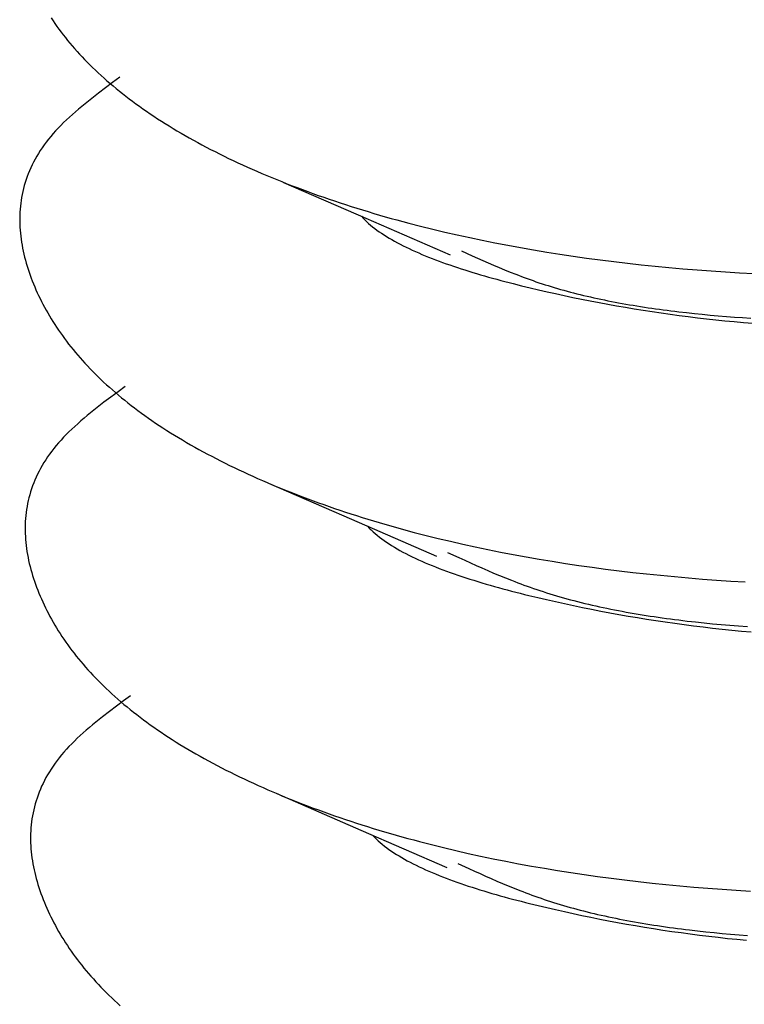
# Model space of a CAD drawing. Units: millimetres. Extents: x 0 to 841, y 0 to 594.
# Drawn here: x 353 to 354, y 467 to 467 of the extents above; entities that cross this region are included whole.
import ezdxf

# ---------------------------------------------------------------- set-up
doc = ezdxf.new("R2010")
doc.units = ezdxf.units.MM
doc.layers.add('SLD-0', color=179, linetype='Continuous')

msp = doc.modelspace()

# ---------------------------------------------------------------- linework, layer by layer
at = {"layer": 'SLD-0'}
for p, q in [((353.46572, 467.4224), (353.46712, 467.42032)), ((353.46712, 467.42032), (353.46855, 467.41825)), ((353.46855, 467.41825), (353.47002, 467.41618)), ((353.47002, 467.41618), (353.47153, 467.41411)), ((353.47153, 467.41411), (353.47307, 467.41206)), ((353.47307, 467.41206), (353.47465, 467.41001)), ((353.47465, 467.41001), (353.47626, 467.40796)), ((353.47626, 467.40796), (353.4779, 467.40593)), ((353.4779, 467.40593), (353.47958, 467.4039)), ((353.47958, 467.4039), (353.4813, 467.40187)), ((353.4813, 467.40187), (353.48305, 467.39985)), ((353.48305, 467.39985), (353.48483, 467.39784)), ((353.48483, 467.39784), (353.48666, 467.39584)), ((353.48666, 467.39584), (353.48851, 467.39384)), ((353.48851, 467.39384), (353.49041, 467.39185)), ((353.49041, 467.39185), (353.49234, 467.38987)), ((353.49234, 467.38987), (353.4943, 467.3879)), ((353.4943, 467.3879), (353.49631, 467.38593)), ((353.49631, 467.38593), (353.49835, 467.38397)), ((353.49835, 467.38397), (353.50042, 467.38202)), ((353.50042, 467.38202), (353.50253, 467.38007)), ((353.50253, 467.38007), (353.50468, 467.37813)), ((353.50468, 467.37813), (353.50686, 467.37621)), ((353.51622, 467.37875), (353.51099, 467.37487)), ((353.5058, 467.37098), (353.50067, 467.36709)), ((353.51099, 467.37487), (353.5058, 467.37098)), ((353.50686, 467.37621), (353.50909, 467.37428)), ((353.50909, 467.37428), (353.51134, 467.37237)), ((353.51134, 467.37237), (353.51364, 467.37046)), ((353.51364, 467.37046), (353.51597, 467.36856)), ((353.49563, 467.36318), (353.49316, 467.36122)), ((353.50067, 467.36709), (353.49563, 467.36318)), ((353.51597, 467.36856), (353.51834, 467.36667)), ((353.51834, 467.36667), (353.52075, 467.36479)), ((353.52075, 467.36479), (353.52319, 467.36292)), ((353.52319, 467.36292), (353.52568, 467.36105)), ((353.48595, 467.35532), (353.48363, 467.35334)), ((353.48831, 467.35729), (353.48595, 467.35532)), ((353.49071, 467.35926), (353.48831, 467.35729)), ((353.49316, 467.36122), (353.49071, 467.35926)), ((353.52568, 467.36105), (353.5282, 467.35919)), ((353.5282, 467.35919), (353.53075, 467.35735)), ((353.53075, 467.35735), (353.53335, 467.35551)), ((353.53335, 467.35551), (353.53598, 467.35367)), ((353.47915, 467.34935), (353.47699, 467.34735)), ((353.48136, 467.35135), (353.47915, 467.34935)), ((353.48363, 467.35334), (353.48136, 467.35135)), ((353.53598, 467.35367), (353.53866, 467.35185)), ((353.53866, 467.35185), (353.54137, 467.35004)), ((353.54137, 467.35004), (353.54411, 467.34823)), ((353.54411, 467.34823), (353.5469, 467.34644)), ((353.4709, 467.3413), (353.46901, 467.33926)), ((353.47286, 467.34332), (353.4709, 467.3413)), ((353.4749, 467.34534), (353.47286, 467.34332)), ((353.47699, 467.34735), (353.4749, 467.34534)), ((353.5469, 467.34644), (353.54972, 467.34465)), ((353.54972, 467.34465), (353.55259, 467.34287)), ((353.55259, 467.34287), (353.55549, 467.3411)), ((353.55549, 467.3411), (353.55842, 467.33934)), ((353.46544, 467.33516), (353.46377, 467.33309)), ((353.46719, 467.33721), (353.46544, 467.33516)), ((353.46901, 467.33926), (353.46719, 467.33721)), ((353.55842, 467.33934), (353.5614, 467.33759)), ((353.5614, 467.33759), (353.56441, 467.33585)), ((353.56441, 467.33585), (353.56745, 467.33412)), ((353.56745, 467.33412), (353.57054, 467.3324)), ((353.45916, 467.32684), (353.45776, 467.32474)), ((353.46062, 467.32893), (353.45916, 467.32684)), ((353.46216, 467.33102), (353.46062, 467.32893)), ((353.46377, 467.33309), (353.46216, 467.33102)), ((353.57054, 467.3324), (353.57366, 467.3307)), ((353.57366, 467.3307), (353.57681, 467.329)), ((353.57681, 467.329), (353.58, 467.32731)), ((353.58, 467.32731), (353.58322, 467.32563)), ((353.45516, 467.32052), (353.45396, 467.3184)), ((353.45643, 467.32264), (353.45516, 467.32052)), ((353.45776, 467.32474), (353.45643, 467.32264)), ((353.58322, 467.32563), (353.58648, 467.32396)), ((353.58648, 467.32396), (353.58978, 467.32231)), ((353.58978, 467.32231), (353.59311, 467.32067)), ((353.59311, 467.32067), (353.59647, 467.31903)), ((353.59647, 467.31903), (353.59986, 467.31741)), ((353.45075, 467.31199), (353.44981, 467.30985)), ((353.45176, 467.31414), (353.45075, 467.31199)), ((353.45283, 467.31627), (353.45176, 467.31414)), ((353.45396, 467.3184), (353.45283, 467.31627)), ((353.59986, 467.31741), (353.60329, 467.3158)), ((353.60329, 467.3158), (353.60675, 467.3142)), ((353.60675, 467.3142), (353.61025, 467.31262)), ((353.61025, 467.31262), (353.61378, 467.31104)), ((353.4481, 467.30554), (353.44734, 467.30337)), ((353.44892, 467.30769), (353.4481, 467.30554)), ((353.44981, 467.30985), (353.44892, 467.30769)), ((353.61378, 467.31104), (353.61734, 467.30948)), ((353.61734, 467.30948), (353.62093, 467.30793)), ((353.62093, 467.30793), (353.62455, 467.30639)), ((353.62455, 467.30639), (353.62821, 467.30487)), ((353.62821, 467.30487), (353.6319, 467.30336)), ((353.446, 467.29903), (353.44541, 467.29685)), ((353.44664, 467.3012), (353.446, 467.29903)), ((353.44734, 467.30337), (353.44664, 467.3012)), ((353.6319, 467.30336), (353.63561, 467.30186)), ((353.63561, 467.30186), (353.63936, 467.30037)), ((353.63674, 467.30133), (353.69752, 467.27488)), ((353.63936, 467.30037), (353.64314, 467.2989)), ((353.64314, 467.2989), (353.64695, 467.29744)), ((353.64695, 467.29744), (353.65079, 467.296)), ((353.444, 467.2903), (353.44364, 467.2881)), ((353.44442, 467.29249), (353.444, 467.2903)), ((353.44489, 467.29467), (353.44442, 467.29249)), ((353.44541, 467.29685), (353.44489, 467.29467)), ((353.65079, 467.296), (353.65466, 467.29457)), ((353.65466, 467.29457), (353.65856, 467.29315)), ((353.65856, 467.29315), (353.66248, 467.29175)), ((353.66248, 467.29175), (353.66644, 467.29036)), ((353.66644, 467.29036), (353.67043, 467.28898)), ((353.44308, 467.28371), (353.44289, 467.28151)), ((353.44334, 467.28591), (353.44308, 467.28371)), ((353.44364, 467.2881), (353.44334, 467.28591)), ((353.67043, 467.28898), (353.67444, 467.28762)), ((353.67444, 467.28762), (353.67848, 467.28628)), ((353.67848, 467.28628), (353.68255, 467.28494)), ((353.68255, 467.28494), (353.68665, 467.28363)), ((353.68665, 467.28363), (353.69077, 467.28233)), ((353.44264, 467.27711), (353.44259, 467.2749)), ((353.44274, 467.27931), (353.44264, 467.27711)), ((353.44289, 467.28151), (353.44274, 467.27931)), ((353.69077, 467.28233), (353.69492, 467.28104)), ((353.69419, 467.27633), (353.69542, 467.27502)), ((353.69492, 467.28104), (353.6991, 467.27977)), ((353.6991, 467.27977), (353.7033, 467.27851)), ((353.7033, 467.27851), (353.70753, 467.27727)), ((353.70753, 467.27727), (353.71179, 467.27605)), ((353.71179, 467.27605), (353.71607, 467.27484)), ((353.44259, 467.2749), (353.4426, 467.27269)), ((353.4426, 467.27269), (353.44265, 467.27049)), ((353.44265, 467.27049), (353.44275, 467.26828)), ((353.44275, 467.26828), (353.4429, 467.26607)), ((353.69542, 467.27502), (353.69671, 467.27372)), ((353.69671, 467.27372), (353.69806, 467.27244)), ((353.69752, 467.27488), (353.75948, 467.24792)), ((353.69806, 467.27244), (353.69947, 467.27116)), ((353.69947, 467.27116), (353.70093, 467.2699)), ((353.70093, 467.2699), (353.70246, 467.26866)), ((353.70246, 467.26866), (353.70405, 467.26742)), ((353.71607, 467.27484), (353.72038, 467.27365)), ((353.72038, 467.27365), (353.72471, 467.27247)), ((353.72471, 467.27247), (353.72907, 467.27132)), ((353.72907, 467.27132), (353.73786, 467.26905)), ((353.73786, 467.26905), (353.74674, 467.26684)), ((353.4429, 467.26607), (353.44309, 467.26386)), ((353.44309, 467.26386), (353.44333, 467.26165)), ((353.44333, 467.26165), (353.44362, 467.25944)), ((353.70405, 467.26742), (353.70569, 467.2662)), ((353.70569, 467.2662), (353.70739, 467.26499)), ((353.70739, 467.26499), (353.70914, 467.2638)), ((353.70914, 467.2638), (353.71094, 467.26261)), ((353.71094, 467.26261), (353.7128, 467.26144)), ((353.7128, 467.26144), (353.71471, 467.26028)), ((353.74674, 467.26684), (353.75572, 467.26471)), ((353.75572, 467.26471), (353.76479, 467.26264)), ((353.76479, 467.26264), (353.77395, 467.26063)), ((353.44362, 467.25944), (353.44394, 467.25723)), ((353.44394, 467.25723), (353.44432, 467.25503)), ((353.44432, 467.25503), (353.44473, 467.25282)), ((353.71471, 467.26028), (353.71667, 467.25914)), ((353.71667, 467.25914), (353.71868, 467.258)), ((353.71868, 467.258), (353.72074, 467.25688)), ((353.72074, 467.25688), (353.72284, 467.25577)), ((353.72284, 467.25577), (353.72499, 467.25467)), ((353.72499, 467.25467), (353.72719, 467.25358)), ((353.77395, 467.26063), (353.7832, 467.25869)), ((353.7832, 467.25869), (353.79254, 467.25682)), ((353.79254, 467.25682), (353.80196, 467.25502)), ((353.80196, 467.25502), (353.81145, 467.25328)), ((353.44473, 467.25282), (353.44519, 467.25062)), ((353.44519, 467.25062), (353.44568, 467.24841)), ((353.44568, 467.24841), (353.44622, 467.24621)), ((353.72719, 467.25358), (353.72943, 467.25251)), ((353.72943, 467.25251), (353.73171, 467.25144)), ((353.73171, 467.25144), (353.73404, 467.25039)), ((353.73404, 467.25039), (353.73641, 467.24935)), ((353.73641, 467.24935), (353.73882, 467.24832)), ((353.73882, 467.24832), (353.74126, 467.2473)), ((353.74126, 467.2473), (353.74375, 467.24629)), ((353.76793, 467.25084), (353.77574, 467.24732)), ((353.77574, 467.24732), (353.77966, 467.24557)), ((353.81145, 467.25328), (353.82103, 467.25161)), ((353.82103, 467.25161), (353.83069, 467.25001)), ((353.83069, 467.25001), (353.84042, 467.24848)), ((353.84042, 467.24848), (353.85022, 467.24701)), ((353.85022, 467.24701), (353.8601, 467.24562)), ((353.44622, 467.24621), (353.4468, 467.24402)), ((353.4468, 467.24402), (353.44742, 467.24182)), ((353.44742, 467.24182), (353.44807, 467.23963)), ((353.44807, 467.23963), (353.44876, 467.23744)), ((353.74375, 467.24629), (353.74627, 467.2453)), ((353.74627, 467.2453), (353.74883, 467.24431)), ((353.74883, 467.24431), (353.75142, 467.24334)), ((353.75142, 467.24334), (353.75405, 467.24237)), ((353.75405, 467.24237), (353.75671, 467.24142)), ((353.75671, 467.24142), (353.7594, 467.24048)), ((353.7594, 467.24048), (353.76212, 467.23955)), ((353.76212, 467.23955), (353.76488, 467.23862)), ((353.77966, 467.24557), (353.7836, 467.24383)), ((353.7836, 467.24383), (353.78756, 467.24209)), ((353.78756, 467.24209), (353.79154, 467.24037)), ((353.79154, 467.24037), (353.79555, 467.23867)), ((353.8601, 467.24562), (353.87004, 467.24429)), ((353.87004, 467.24429), (353.88005, 467.24303)), ((353.88005, 467.24303), (353.89012, 467.24184)), ((353.89012, 467.24184), (353.90026, 467.24072)), ((353.90026, 467.24072), (353.91045, 467.23966)), ((353.91045, 467.23966), (353.9207, 467.23868)), ((353.44876, 467.23744), (353.44949, 467.23526)), ((353.44949, 467.23526), (353.45025, 467.23307)), ((353.45025, 467.23307), (353.45105, 467.2309)), ((353.76488, 467.23862), (353.76766, 467.23771)), ((353.76766, 467.23771), (353.77047, 467.23681)), ((353.77047, 467.23681), (353.77331, 467.23592)), ((353.77331, 467.23592), (353.77617, 467.23504)), ((353.77617, 467.23504), (353.77906, 467.23417)), ((353.77906, 467.23417), (353.78197, 467.2333)), ((353.78197, 467.2333), (353.7849, 467.23245)), ((353.7849, 467.23245), (353.78786, 467.23161)), ((353.79555, 467.23867), (353.7996, 467.23698)), ((353.7996, 467.23698), (353.8037, 467.23532)), ((353.8037, 467.23532), (353.80784, 467.23369)), ((353.80784, 467.23369), (353.80993, 467.23288)), ((353.80993, 467.23288), (353.81203, 467.23208)), ((353.81203, 467.23208), (353.81415, 467.23129)), ((353.9207, 467.23868), (353.93101, 467.23776)), ((353.93101, 467.23776), (353.94137, 467.23692)), ((353.94137, 467.23692), (353.95179, 467.23615)), ((353.95179, 467.23615), (353.96225, 467.23544)), ((353.96225, 467.23544), (353.97276, 467.23481)), ((353.97276, 467.23481), (353.98332, 467.23424)), ((353.45105, 467.2309), (353.45188, 467.22872)), ((353.45188, 467.22872), (353.45275, 467.22655)), ((353.45275, 467.22655), (353.45365, 467.22439)), ((353.78786, 467.23161), (353.79083, 467.23078)), ((353.79083, 467.23078), (353.79383, 467.22995)), ((353.79383, 467.22995), (353.79684, 467.22914)), ((353.79684, 467.22914), (353.79988, 467.22833)), ((353.79988, 467.22833), (353.80292, 467.22754)), ((353.80292, 467.22754), (353.80599, 467.22675)), ((353.80599, 467.22675), (353.81216, 467.22521)), ((353.81216, 467.22521), (353.81838, 467.22369)), ((353.81415, 467.23129), (353.81629, 467.2305)), ((353.81629, 467.2305), (353.81844, 467.22973)), ((353.81844, 467.22973), (353.8206, 467.22896)), ((353.8206, 467.22896), (353.82278, 467.2282)), ((353.82278, 467.2282), (353.82499, 467.22745)), ((353.82499, 467.22745), (353.82721, 467.22671)), ((353.82721, 467.22671), (353.82944, 467.22598)), ((353.82944, 467.22598), (353.8317, 467.22526)), ((353.8317, 467.22526), (353.83398, 467.22455)), ((353.45365, 467.22439), (353.45458, 467.22223)), ((353.45458, 467.22223), (353.45554, 467.22008)), ((353.45554, 467.22008), (353.45654, 467.21793)), ((353.45654, 467.21793), (353.45757, 467.21579)), ((353.81838, 467.22369), (353.82464, 467.22222)), ((353.82464, 467.22222), (353.83094, 467.22078)), ((353.83094, 467.22078), (353.83726, 467.21937)), ((353.83398, 467.22455), (353.83628, 467.22386)), ((353.83628, 467.22386), (353.8386, 467.22317)), ((353.83726, 467.21937), (353.84361, 467.21799)), ((353.8386, 467.22317), (353.84094, 467.2225)), ((353.84094, 467.2225), (353.8433, 467.22183)), ((353.8433, 467.22183), (353.84569, 467.22118)), ((353.84361, 467.21799), (353.84997, 467.21664)), ((353.84569, 467.22118), (353.84809, 467.22054)), ((353.84809, 467.22054), (353.85051, 467.21991)), ((353.85051, 467.21991), (353.85295, 467.21929)), ((353.85295, 467.21929), (353.85541, 467.21868)), ((353.85541, 467.21868), (353.85789, 467.21808)), ((353.85789, 467.21808), (353.86038, 467.21749)), ((353.86038, 467.21749), (353.86289, 467.21691)), ((353.45757, 467.21579), (353.45863, 467.21365)), ((353.45863, 467.21365), (353.45973, 467.21152)), ((353.45973, 467.21152), (353.46086, 467.20939)), ((353.84997, 467.21664), (353.85636, 467.21534)), ((353.85636, 467.21534), (353.86277, 467.21406)), ((353.86277, 467.21406), (353.8692, 467.21282)), ((353.86289, 467.21691), (353.86543, 467.21635)), ((353.86543, 467.21635), (353.86797, 467.21579)), ((353.86797, 467.21579), (353.87054, 467.21524)), ((353.8692, 467.21282), (353.87566, 467.21161)), ((353.87054, 467.21524), (353.87312, 467.21471)), ((353.87312, 467.21471), (353.87572, 467.21418)), ((353.87566, 467.21161), (353.88214, 467.21044)), ((353.87572, 467.21418), (353.87834, 467.21366)), ((353.87834, 467.21366), (353.88097, 467.21316)), ((353.88097, 467.21316), (353.88362, 467.21266)), ((353.88214, 467.21044), (353.88864, 467.20931)), ((353.88362, 467.21266), (353.88628, 467.21218)), ((353.88628, 467.21218), (353.88896, 467.2117)), ((353.88896, 467.2117), (353.89165, 467.21124)), ((353.89165, 467.21124), (353.89436, 467.21078)), ((353.89436, 467.21078), (353.89708, 467.21033)), ((353.89708, 467.21033), (353.89982, 467.2099)), ((353.46086, 467.20939), (353.46202, 467.20727)), ((353.46202, 467.20727), (353.46322, 467.20515)), ((353.46322, 467.20515), (353.46445, 467.20304)), ((353.46445, 467.20304), (353.46572, 467.20093)), ((353.88864, 467.20931), (353.89517, 467.20822)), ((353.89517, 467.20822), (353.90172, 467.20716)), ((353.89982, 467.2099), (353.90257, 467.20947)), ((353.90172, 467.20716), (353.9083, 467.20614)), ((353.90257, 467.20947), (353.90533, 467.20905)), ((353.90533, 467.20905), (353.9081, 467.20864)), ((353.9081, 467.20864), (353.91089, 467.20824)), ((353.9083, 467.20614), (353.91491, 467.20515)), ((353.91089, 467.20824), (353.91369, 467.20786)), ((353.91369, 467.20786), (353.91651, 467.20748)), ((353.91491, 467.20515), (353.92154, 467.20421)), ((353.91651, 467.20748), (353.91933, 467.2071)), ((353.91933, 467.2071), (353.92217, 467.20674)), ((353.92154, 467.20421), (353.9282, 467.20331)), ((353.92217, 467.20674), (353.92502, 467.20639)), ((353.92502, 467.20639), (353.92788, 467.20605)), ((353.92788, 467.20605), (353.93363, 467.20539)), ((353.9282, 467.20331), (353.93488, 467.20244)), ((353.93363, 467.20539), (353.93942, 467.20476)), ((353.93942, 467.20476), (353.94525, 467.20418)), ((353.94525, 467.20418), (353.95112, 467.20362)), ((353.95112, 467.20362), (353.95702, 467.2031)), ((353.95702, 467.2031), (353.96295, 467.20261)), ((353.46572, 467.20093), (353.46702, 467.19883)), ((353.46702, 467.19883), (353.46835, 467.19674)), ((353.46835, 467.19674), (353.46972, 467.19465)), ((353.93488, 467.20244), (353.9416, 467.20162)), ((353.9416, 467.20162), (353.94834, 467.20084)), ((353.94834, 467.20084), (353.95511, 467.2001)), ((353.95511, 467.2001), (353.96191, 467.1994)), ((353.96191, 467.1994), (353.96874, 467.19874)), ((353.96295, 467.20261), (353.96891, 467.20216)), ((353.96874, 467.19874), (353.9756, 467.19813)), ((353.96891, 467.20216), (353.9749, 467.20174)), ((353.9749, 467.20174), (353.98091, 467.20135)), ((353.9756, 467.19813), (353.98249, 467.19756)), ((353.46972, 467.19465), (353.47112, 467.19257)), ((353.47112, 467.19257), (353.47255, 467.1905)), ((353.47255, 467.1905), (353.47403, 467.18843)), ((353.47403, 467.18843), (353.47553, 467.18636)), ((353.47553, 467.18636), (353.47707, 467.18431)), ((353.47707, 467.18431), (353.47865, 467.18226)), ((353.47865, 467.18226), (353.48026, 467.18021)), ((353.48026, 467.18021), (353.4819, 467.17818)), ((353.4819, 467.17818), (353.48358, 467.17615)), ((353.48358, 467.17615), (353.4853, 467.17412)), ((353.4853, 467.17412), (353.48705, 467.17211)), ((353.48705, 467.17211), (353.48884, 467.1701)), ((353.48884, 467.1701), (353.49066, 467.16809)), ((353.49066, 467.16809), (353.49252, 467.1661)), ((353.49252, 467.1661), (353.49441, 467.16411)), ((353.49441, 467.16411), (353.49634, 467.16212)), ((353.49634, 467.16212), (353.49831, 467.16015)), ((353.49831, 467.16015), (353.50031, 467.15818)), ((353.50031, 467.15818), (353.50235, 467.15622)), ((353.50235, 467.15622), (353.50442, 467.15427)), ((353.50442, 467.15427), (353.50653, 467.15232)), ((353.50653, 467.15232), (353.50868, 467.15039)), ((353.50868, 467.15039), (353.51086, 467.14846)), ((353.515, 467.14712), (353.5098, 467.14323)), ((353.51086, 467.14846), (353.51309, 467.14653)), ((353.51309, 467.14653), (353.51534, 467.14462)), ((353.52022, 467.151), (353.515, 467.14712)), ((353.50467, 467.13934), (353.49963, 467.13543)), ((353.5098, 467.14323), (353.50467, 467.13934)), ((353.51534, 467.14462), (353.51764, 467.14271)), ((353.51764, 467.14271), (353.51997, 467.14082)), ((353.51997, 467.14082), (353.52234, 467.13893)), ((353.52234, 467.13893), (353.52475, 467.13704)), ((353.49472, 467.13151), (353.49231, 467.12954)), ((353.49716, 467.13347), (353.49472, 467.13151)), ((353.49963, 467.13543), (353.49716, 467.13347)), ((353.52475, 467.13704), (353.52719, 467.13517)), ((353.52719, 467.13517), (353.52968, 467.1333)), ((353.52968, 467.1333), (353.5322, 467.13145)), ((353.5322, 467.13145), (353.53475, 467.1296)), ((353.48537, 467.1236), (353.48315, 467.12161)), ((353.48763, 467.12559), (353.48537, 467.1236)), ((353.48995, 467.12757), (353.48763, 467.12559)), ((353.49231, 467.12954), (353.48995, 467.12757)), ((353.53475, 467.1296), (353.53735, 467.12776)), ((353.53735, 467.12776), (353.53998, 467.12593)), ((353.53998, 467.12593), (353.54266, 467.1241)), ((353.54266, 467.1241), (353.54537, 467.12229)), ((353.4789, 467.11759), (353.47687, 467.11558)), ((353.48099, 467.1196), (353.4789, 467.11759)), ((353.48315, 467.12161), (353.48099, 467.1196)), ((353.54537, 467.12229), (353.54811, 467.12048)), ((353.54811, 467.12048), (353.5509, 467.11869)), ((353.5509, 467.11869), (353.55373, 467.1169)), ((353.55373, 467.1169), (353.55659, 467.11512)), ((353.47119, 467.10946), (353.46944, 467.10741)), ((353.47301, 467.11151), (353.47119, 467.10946)), ((353.4749, 467.11355), (353.47301, 467.11151)), ((353.47687, 467.11558), (353.4749, 467.11355)), ((353.55659, 467.11512), (353.55949, 467.11335)), ((353.55949, 467.11335), (353.56243, 467.11159)), ((353.56243, 467.11159), (353.5654, 467.10984)), ((353.5654, 467.10984), (353.56841, 467.1081)), ((353.46616, 467.10327), (353.46463, 467.10118)), ((353.46777, 467.10534), (353.46616, 467.10327)), ((353.46944, 467.10741), (353.46777, 467.10534)), ((353.56841, 467.1081), (353.57146, 467.10638)), ((353.57146, 467.10638), (353.57454, 467.10466)), ((353.57454, 467.10466), (353.57766, 467.10295)), ((353.57766, 467.10295), (353.58081, 467.10125)), ((353.46043, 467.09489), (353.45916, 467.09277)), ((353.46176, 467.09699), (353.46043, 467.09489)), ((353.46316, 467.09909), (353.46176, 467.09699)), ((353.46463, 467.10118), (353.46316, 467.09909)), ((353.58081, 467.10125), (353.584, 467.09956)), ((353.584, 467.09956), (353.58723, 467.09788)), ((353.58723, 467.09788), (353.59049, 467.09622)), ((353.59049, 467.09622), (353.59378, 467.09456)), ((353.59378, 467.09456), (353.59711, 467.09292)), ((353.45683, 467.08852), (353.45576, 467.08639)), ((353.45796, 467.09065), (353.45683, 467.08852)), ((353.45916, 467.09277), (353.45796, 467.09065)), ((353.59711, 467.09292), (353.60047, 467.09128)), ((353.60047, 467.09128), (353.60386, 467.08966)), ((353.60386, 467.08966), (353.60729, 467.08805)), ((353.60729, 467.08805), (353.61076, 467.08645)), ((353.45292, 467.07995), (353.4521, 467.07779)), ((353.45381, 467.0821), (353.45292, 467.07995)), ((353.45475, 467.08425), (353.45381, 467.0821)), ((353.45576, 467.08639), (353.45475, 467.08425)), ((353.61076, 467.08645), (353.61425, 467.08487)), ((353.61425, 467.08487), (353.61778, 467.08329)), ((353.61778, 467.08329), (353.62134, 467.08173)), ((353.62134, 467.08173), (353.62493, 467.08018)), ((353.62493, 467.08018), (353.62856, 467.07865)), ((353.62577, 467.07975), (353.68682, 467.05322)), ((353.45064, 467.07345), (353.45, 467.07128)), ((353.45134, 467.07562), (353.45064, 467.07345)), ((353.4521, 467.07779), (353.45134, 467.07562)), ((353.62856, 467.07865), (353.63221, 467.07712)), ((353.63221, 467.07712), (353.6359, 467.07561)), ((353.6359, 467.07561), (353.63962, 467.07411)), ((353.63962, 467.07411), (353.64336, 467.07263)), ((353.64336, 467.07263), (353.64714, 467.07115)), ((353.44889, 467.06692), (353.44842, 467.06474)), ((353.44942, 467.0691), (353.44889, 467.06692)), ((353.45, 467.07128), (353.44942, 467.0691)), ((353.64714, 467.07115), (353.65095, 467.0697)), ((353.65095, 467.0697), (353.65479, 467.06825)), ((353.65479, 467.06825), (353.65866, 467.06682)), ((353.65866, 467.06682), (353.66256, 467.0654)), ((353.66256, 467.0654), (353.66649, 467.064)), ((353.44734, 467.05816), (353.44709, 467.05596)), ((353.44764, 467.06036), (353.44734, 467.05816)), ((353.448, 467.06255), (353.44764, 467.06036)), ((353.44842, 467.06474), (353.448, 467.06255)), ((353.66649, 467.064), (353.67044, 467.06261)), ((353.67044, 467.06261), (353.67443, 467.06123)), ((353.67443, 467.06123), (353.67844, 467.05987)), ((353.67844, 467.05987), (353.68248, 467.05853)), ((353.68248, 467.05853), (353.68655, 467.0572)), ((353.44674, 467.05156), (353.44664, 467.04936)), ((353.44689, 467.05376), (353.44674, 467.05156)), ((353.44709, 467.05596), (353.44689, 467.05376)), ((353.68655, 467.0572), (353.69065, 467.05588)), ((353.68682, 467.05322), (353.74951, 467.02593)), ((353.69065, 467.05588), (353.69477, 467.05458)), ((353.69477, 467.05458), (353.69892, 467.05329)), ((353.69892, 467.05329), (353.7031, 467.05202)), ((353.7031, 467.05202), (353.7073, 467.05077)), ((353.7073, 467.05077), (353.71154, 467.04953)), ((353.44664, 467.04936), (353.4466, 467.04715)), ((353.4466, 467.04715), (353.4466, 467.04494)), ((353.4466, 467.04494), (353.44665, 467.04274)), ((353.69869, 467.04805), (353.69998, 467.04669)), ((353.69998, 467.04669), (353.70066, 467.04601)), ((353.70066, 467.04601), (353.70135, 467.04534)), ((353.70135, 467.04534), (353.70278, 467.044)), ((353.70278, 467.044), (353.70428, 467.04268)), ((353.71154, 467.04953), (353.71579, 467.0483)), ((353.71579, 467.0483), (353.72007, 467.04709)), ((353.72007, 467.04709), (353.72438, 467.0459)), ((353.72438, 467.0459), (353.72871, 467.04473)), ((353.72871, 467.04473), (353.73307, 467.04357)), ((353.73307, 467.04357), (353.74186, 467.0413)), ((353.44665, 467.04274), (353.44675, 467.04053)), ((353.44675, 467.04053), (353.4469, 467.03832)), ((353.4469, 467.03832), (353.44709, 467.03611)), ((353.44709, 467.03611), (353.44733, 467.0339)), ((353.70428, 467.04268), (353.70584, 467.04138)), ((353.70584, 467.04138), (353.70746, 467.04008)), ((353.70746, 467.04008), (353.70915, 467.0388)), ((353.70915, 467.0388), (353.7109, 467.03754)), ((353.7109, 467.03754), (353.71271, 467.03629)), ((353.71271, 467.03629), (353.71458, 467.03505)), ((353.74186, 467.0413), (353.75074, 467.03909)), ((353.75074, 467.03909), (353.75972, 467.03696)), ((353.75972, 467.03696), (353.76879, 467.03489)), ((353.44733, 467.0339), (353.44762, 467.03169)), ((353.44762, 467.03169), (353.44795, 467.02948)), ((353.44795, 467.02948), (353.44832, 467.02728)), ((353.71458, 467.03505), (353.7165, 467.03383)), ((353.7165, 467.03383), (353.71848, 467.03262)), ((353.71848, 467.03262), (353.72052, 467.03142)), ((353.72052, 467.03142), (353.72261, 467.03023)), ((353.72261, 467.03023), (353.72476, 467.02906)), ((353.72476, 467.02906), (353.72695, 467.02791)), ((353.76879, 467.03489), (353.77796, 467.03288)), ((353.77796, 467.03288), (353.7872, 467.03094)), ((353.7872, 467.03094), (353.79654, 467.02907)), ((353.79654, 467.02907), (353.80596, 467.02727)), ((353.44832, 467.02728), (353.44873, 467.02507)), ((353.44873, 467.02507), (353.44919, 467.02287)), ((353.44919, 467.02287), (353.44969, 467.02067)), ((353.72695, 467.02791), (353.7292, 467.02676)), ((353.7292, 467.02676), (353.7315, 467.02563)), ((353.7315, 467.02563), (353.73384, 467.02451)), ((353.73384, 467.02451), (353.73623, 467.0234)), ((353.73623, 467.0234), (353.73867, 467.02231)), ((353.73867, 467.02231), (353.74115, 467.02123)), ((353.7577, 467.02876), (353.76608, 467.02492)), ((353.76608, 467.02492), (353.77028, 467.02301)), ((353.77028, 467.02301), (353.77449, 467.0211)), ((353.80596, 467.02727), (353.81546, 467.02553)), ((353.81546, 467.02553), (353.82503, 467.02387)), ((353.82503, 467.02387), (353.83469, 467.02226)), ((353.83469, 467.02226), (353.84442, 467.02073)), ((353.44969, 467.02067), (353.45022, 467.01847)), ((353.45022, 467.01847), (353.4508, 467.01627)), ((353.4508, 467.01627), (353.45142, 467.01407)), ((353.74115, 467.02123), (353.74368, 467.02016)), ((353.74368, 467.02016), (353.74625, 467.0191)), ((353.74625, 467.0191), (353.74886, 467.01805)), ((353.74886, 467.01805), (353.75151, 467.01702)), ((353.75151, 467.01702), (353.7542, 467.016)), ((353.7542, 467.016), (353.75692, 467.01499)), ((353.75692, 467.01499), (353.75969, 467.01399)), ((353.77449, 467.0211), (353.77872, 467.01921)), ((353.77872, 467.01921), (353.78298, 467.01733)), ((353.78298, 467.01733), (353.78727, 467.01547)), ((353.78727, 467.01547), (353.7916, 467.01362)), ((353.84442, 467.02073), (353.85422, 467.01927)), ((353.85422, 467.01927), (353.8641, 467.01787)), ((353.8641, 467.01787), (353.87404, 467.01654)), ((353.87404, 467.01654), (353.88405, 467.01528)), ((353.88405, 467.01528), (353.89412, 467.01409)), ((353.45142, 467.01407), (353.45207, 467.01188)), ((353.45207, 467.01188), (353.45276, 467.00969)), ((353.45276, 467.00969), (353.45349, 467.00751)), ((353.45349, 467.00751), (353.45425, 467.00533)), ((353.75969, 467.01399), (353.76249, 467.01301)), ((353.76249, 467.01301), (353.76532, 467.01203)), ((353.76532, 467.01203), (353.76818, 467.01107)), ((353.76818, 467.01107), (353.77108, 467.01011)), ((353.77108, 467.01011), (353.77401, 467.00917)), ((353.77401, 467.00917), (353.77697, 467.00824)), ((353.77697, 467.00824), (353.77995, 467.00732)), ((353.77995, 467.00732), (353.78296, 467.00642)), ((353.7916, 467.01362), (353.79597, 467.0118)), ((353.79597, 467.0118), (353.80038, 467.01)), ((353.80038, 467.01), (353.80484, 467.00823)), ((353.80484, 467.00823), (353.80709, 467.00736)), ((353.80709, 467.00736), (353.80936, 467.00649)), ((353.89412, 467.01409), (353.90426, 467.01297)), ((353.90426, 467.01297), (353.91445, 467.01191)), ((353.91445, 467.01191), (353.9247, 467.01093)), ((353.9247, 467.01093), (353.93501, 467.01002)), ((353.93501, 467.01002), (353.94538, 467.00917)), ((353.94538, 467.00917), (353.95579, 467.0084)), ((353.95579, 467.0084), (353.96625, 467.00769)), ((353.96625, 467.00769), (353.97676, 467.00706)), ((353.45425, 467.00533), (353.45505, 467.00315)), ((353.45505, 467.00315), (353.45588, 467.00097)), ((353.45588, 467.00097), (353.45675, 466.99881)), ((353.78296, 467.00642), (353.786, 467.00552)), ((353.786, 467.00552), (353.78906, 467.00463)), ((353.78906, 467.00463), (353.79215, 467.00375)), ((353.79215, 467.00375), (353.79526, 467.00289)), ((353.79526, 467.00289), (353.79839, 467.00203)), ((353.79839, 467.00203), (353.80154, 467.00119)), ((353.80154, 467.00119), (353.80471, 467.00035)), ((353.80471, 467.00035), (353.8079, 466.99952)), ((353.80936, 467.00649), (353.81164, 467.00563)), ((353.81164, 467.00563), (353.81394, 467.00478)), ((353.81394, 467.00478), (353.81625, 467.00394)), ((353.81625, 467.00394), (353.81858, 467.00311)), ((353.81858, 467.00311), (353.82093, 467.00229)), ((353.82093, 467.00229), (353.8233, 467.00147)), ((353.8233, 467.00147), (353.82569, 467.00067)), ((353.82569, 467.00067), (353.82809, 466.99988)), ((353.82809, 466.99988), (353.83052, 466.9991)), ((353.45675, 466.99881), (353.45765, 466.99664)), ((353.45765, 466.99664), (353.45858, 466.99448)), ((353.45858, 466.99448), (353.45954, 466.99233)), ((353.8079, 466.99952), (353.8111, 466.99871)), ((353.8111, 466.99871), (353.81432, 466.9979)), ((353.81432, 466.9979), (353.81755, 466.99711)), ((353.81755, 466.99711), (353.82405, 466.99554)), ((353.82405, 466.99554), (353.8306, 466.99401)), ((353.83052, 466.9991), (353.83297, 466.99833)), ((353.8306, 466.99401), (353.83718, 466.99252)), ((353.83297, 466.99833), (353.83543, 466.99757)), ((353.83543, 466.99757), (353.83793, 466.99682)), ((353.83793, 466.99682), (353.84044, 466.99609)), ((353.84044, 466.99609), (353.84297, 466.99536)), ((353.84297, 466.99536), (353.84553, 466.99465)), ((353.84553, 466.99465), (353.84811, 466.99395)), ((353.84811, 466.99395), (353.85072, 466.99327)), ((353.85072, 466.99327), (353.85334, 466.99259)), ((353.85334, 466.99259), (353.85598, 466.99193)), ((353.45954, 466.99233), (353.46054, 466.99018)), ((353.46054, 466.99018), (353.46157, 466.98804)), ((353.46157, 466.98804), (353.46263, 466.9859)), ((353.46263, 466.9859), (353.46373, 466.98377)), ((353.83718, 466.99252), (353.84378, 466.99107)), ((353.84378, 466.99107), (353.8504, 466.98965)), ((353.8504, 466.98965), (353.85705, 466.98827)), ((353.85598, 466.99193), (353.85865, 466.99128)), ((353.85705, 466.98827), (353.86372, 466.98692)), ((353.85865, 466.99128), (353.86133, 466.99064)), ((353.86133, 466.99064), (353.86404, 466.99001)), ((353.86372, 466.98692), (353.87042, 466.98561)), ((353.86404, 466.99001), (353.86676, 466.98939)), ((353.86676, 466.98939), (353.86951, 466.98879)), ((353.86951, 466.98879), (353.87227, 466.9882)), ((353.87042, 466.98561), (353.87714, 466.98435)), ((353.87227, 466.9882), (353.87505, 466.98761)), ((353.87505, 466.98761), (353.87785, 466.98704)), ((353.87785, 466.98704), (353.88067, 466.98648)), ((353.88067, 466.98648), (353.8835, 466.98594)), ((353.8835, 466.98594), (353.88636, 466.9854)), ((353.88636, 466.9854), (353.88923, 466.98487)), ((353.46373, 466.98377), (353.46486, 466.98164)), ((353.46486, 466.98164), (353.46602, 466.97952)), ((353.46602, 466.97952), (353.46722, 466.9774)), ((353.87714, 466.98435), (353.88389, 466.98311)), ((353.88389, 466.98311), (353.89066, 466.98192)), ((353.88923, 466.98487), (353.89211, 466.98436)), ((353.89066, 466.98192), (353.89746, 466.98077)), ((353.89211, 466.98436), (353.89502, 466.98385)), ((353.89502, 466.98385), (353.89794, 466.98336)), ((353.89746, 466.98077), (353.90428, 466.97966)), ((353.89794, 466.98336), (353.90087, 466.98288)), ((353.90087, 466.98288), (353.90382, 466.98241)), ((353.90382, 466.98241), (353.90679, 466.98195)), ((353.90428, 466.97966), (353.91113, 466.97859)), ((353.90679, 466.98195), (353.90977, 466.9815)), ((353.90977, 466.9815), (353.91277, 466.98106)), ((353.91113, 466.97859), (353.91801, 466.97756)), ((353.91277, 466.98106), (353.91577, 466.98063)), ((353.91577, 466.98063), (353.9188, 466.98021)), ((353.9188, 466.98021), (353.92183, 466.9798)), ((353.92183, 466.9798), (353.92488, 466.9794)), ((353.92488, 466.9794), (353.92795, 466.97902)), ((353.92795, 466.97902), (353.93102, 466.97864)), ((353.93102, 466.97864), (353.93411, 466.97827)), ((353.93411, 466.97827), (353.93721, 466.97791)), ((353.46722, 466.9774), (353.46845, 466.97529)), ((353.46845, 466.97529), (353.46972, 466.97319)), ((353.46972, 466.97319), (353.47102, 466.97109)), ((353.47102, 466.97109), (353.47235, 466.96899)), ((353.91801, 466.97756), (353.92492, 466.97657)), ((353.92492, 466.97657), (353.93186, 466.97563)), ((353.93186, 466.97563), (353.93883, 466.97473)), ((353.93721, 466.97791), (353.94032, 466.97757)), ((353.93883, 466.97473), (353.94583, 466.97387)), ((353.94032, 466.97757), (353.94657, 466.9769)), ((353.94583, 466.97387), (353.95286, 466.97306)), ((353.94657, 466.9769), (353.95287, 466.97628)), ((353.95286, 466.97306), (353.95992, 466.97229)), ((353.95287, 466.97628), (353.95921, 466.97569)), ((353.95921, 466.97569), (353.96558, 466.97514)), ((353.95992, 466.97229), (353.96701, 466.97157)), ((353.96558, 466.97514), (353.97199, 466.97463)), ((353.96701, 466.97157), (353.97414, 466.97089)), ((353.97199, 466.97463), (353.97843, 466.97416)), ((353.97414, 466.97089), (353.9813, 466.97026)), ((353.47235, 466.96899), (353.47372, 466.96691)), ((353.47372, 466.96691), (353.47512, 466.96482)), ((353.47512, 466.96482), (353.47656, 466.96275)), ((353.47656, 466.96275), (353.47803, 466.96068)), ((353.47803, 466.96068), (353.47953, 466.95862)), ((353.47953, 466.95862), (353.48107, 466.95656)), ((353.48107, 466.95656), (353.48265, 466.95451)), ((353.48265, 466.95451), (353.48426, 466.95247)), ((353.48426, 466.95247), (353.4859, 466.95043)), ((353.4859, 466.95043), (353.48758, 466.9484)), ((353.48758, 466.9484), (353.4893, 466.94637)), ((353.4893, 466.94637), (353.49105, 466.94436)), ((353.49105, 466.94436), (353.49284, 466.94235)), ((353.49284, 466.94235), (353.49466, 466.94034)), ((353.49466, 466.94034), (353.49652, 466.93835)), ((353.49652, 466.93835), (353.49841, 466.93636)), ((353.49841, 466.93636), (353.50034, 466.93438)), ((353.50034, 466.93438), (353.50231, 466.9324)), ((353.50231, 466.9324), (353.50431, 466.93043)), ((353.50431, 466.93043), (353.50635, 466.92847)), ((353.50635, 466.92847), (353.50842, 466.92652)), ((353.50842, 466.92652), (353.51053, 466.92458)), ((353.51053, 466.92458), (353.51268, 466.92264)), ((353.51268, 466.92264), (353.51487, 466.92071)), ((353.51487, 466.92071), (353.51709, 466.91879)), ((353.52422, 466.92325), (353.519, 466.91937)), ((353.51381, 466.91548), (353.50867, 466.91159)), ((353.519, 466.91937), (353.51381, 466.91548)), ((353.51709, 466.91879), (353.51935, 466.91687)), ((353.51935, 466.91687), (353.52164, 466.91496)), ((353.52164, 466.91496), (353.52397, 466.91307)), ((353.52397, 466.91307), (353.52634, 466.91118)), ((353.50116, 466.90572), (353.49872, 466.90376)), ((353.50364, 466.90768), (353.50116, 466.90572)), ((353.50867, 466.91159), (353.50364, 466.90768)), ((353.52634, 466.91118), (353.52875, 466.90929)), ((353.52875, 466.90929), (353.5312, 466.90742)), ((353.5312, 466.90742), (353.53368, 466.90555)), ((353.53368, 466.90555), (353.5362, 466.9037)), ((353.49395, 466.89982), (353.49163, 466.89784)), ((353.49631, 466.90179), (353.49395, 466.89982)), ((353.49872, 466.90376), (353.49631, 466.90179)), ((353.5362, 466.9037), (353.53876, 466.90185)), ((353.53876, 466.90185), (353.54135, 466.90001)), ((353.54135, 466.90001), (353.54399, 466.89818)), ((353.48499, 466.89186), (353.4829, 466.88985)), ((353.48715, 466.89386), (353.48499, 466.89186)), ((353.48937, 466.89585), (353.48715, 466.89386)), ((353.49163, 466.89784), (353.48937, 466.89585)), ((353.54399, 466.89818), (353.54666, 466.89635)), ((353.54666, 466.89635), (353.54937, 466.89454)), ((353.54937, 466.89454), (353.55212, 466.89273)), ((353.55212, 466.89273), (353.5549, 466.89094)), ((353.4789, 466.8858), (353.47701, 466.88376)), ((353.48087, 466.88783), (353.4789, 466.8858)), ((353.4829, 466.88985), (353.48087, 466.88783)), ((353.5549, 466.89094), (353.55773, 466.88915)), ((353.55773, 466.88915), (353.56059, 466.88737)), ((353.56059, 466.88737), (353.56349, 466.8856)), ((353.56349, 466.8856), (353.56643, 466.88385)), ((353.56643, 466.88385), (353.5694, 466.8821)), ((353.47177, 466.87759), (353.47016, 466.87552)), ((353.47344, 466.87966), (353.47177, 466.87759)), ((353.47519, 466.88171), (353.47344, 466.87966)), ((353.47701, 466.88376), (353.47519, 466.88171)), ((353.5694, 466.8821), (353.57241, 466.88036)), ((353.57241, 466.88036), (353.57546, 466.87863)), ((353.57546, 466.87863), (353.57854, 466.87691)), ((353.57854, 466.87691), (353.58166, 466.8752)), ((353.46716, 466.87134), (353.46576, 466.86924)), ((353.46863, 466.87344), (353.46716, 466.87134)), ((353.47016, 466.87552), (353.46863, 466.87344)), ((353.58166, 466.8752), (353.58481, 466.8735)), ((353.58481, 466.8735), (353.588, 466.87181)), ((353.588, 466.87181), (353.59123, 466.87013)), ((353.59123, 466.87013), (353.59449, 466.86847)), ((353.46196, 466.8629), (353.46083, 466.86077)), ((353.46316, 466.86502), (353.46196, 466.8629)), ((353.46443, 466.86714), (353.46316, 466.86502)), ((353.46576, 466.86924), (353.46443, 466.86714)), ((353.59449, 466.86847), (353.59778, 466.86681)), ((353.59778, 466.86681), (353.60111, 466.86517)), ((353.60111, 466.86517), (353.60447, 466.86353)), ((353.60447, 466.86353), (353.60787, 466.86191)), ((353.45875, 466.8565), (353.45781, 466.85435)), ((353.45976, 466.85864), (353.45875, 466.8565)), ((353.46083, 466.86077), (353.45976, 466.85864)), ((353.60787, 466.86191), (353.6113, 466.8603)), ((353.6113, 466.8603), (353.61476, 466.85871)), ((353.61476, 466.85871), (353.61825, 466.85712)), ((353.61825, 466.85712), (353.62178, 466.85555)), ((353.62178, 466.85555), (353.62534, 466.85398)), ((353.45534, 466.84787), (353.45464, 466.84571)), ((353.4561, 466.85004), (353.45534, 466.84787)), ((353.45693, 466.8522), (353.4561, 466.85004)), ((353.45781, 466.85435), (353.45693, 466.8522)), ((353.62534, 466.85398), (353.62893, 466.85243)), ((353.62893, 466.85243), (353.63256, 466.8509)), ((353.63186, 466.85112), (353.69384, 466.82418)), ((353.63256, 466.8509), (353.63621, 466.84937)), ((353.63621, 466.84937), (353.6399, 466.84786)), ((353.6399, 466.84786), (353.64362, 466.84636)), ((353.45342, 466.84136), (353.45289, 466.83917)), ((353.454, 466.84353), (353.45342, 466.84136)), ((353.45464, 466.84571), (353.454, 466.84353)), ((353.64362, 466.84636), (353.64737, 466.84488)), ((353.64737, 466.84488), (353.65114, 466.84341)), ((353.65114, 466.84341), (353.65495, 466.84195)), ((353.65495, 466.84195), (353.65879, 466.8405)), ((353.65879, 466.8405), (353.66266, 466.83907)), ((353.452, 466.8348), (353.45164, 466.83261)), ((353.45242, 466.83699), (353.452, 466.8348)), ((353.45289, 466.83917), (353.45242, 466.83699)), ((353.66266, 466.83907), (353.66656, 466.83765)), ((353.66656, 466.83765), (353.67049, 466.83625)), ((353.67049, 466.83625), (353.67444, 466.83486)), ((353.67444, 466.83486), (353.67843, 466.83348)), ((353.67843, 466.83348), (353.68244, 466.83212)), ((353.45089, 466.82601), (353.45074, 466.82381)), ((353.45109, 466.82821), (353.45089, 466.82601)), ((353.45134, 466.83041), (353.45109, 466.82821)), ((353.45164, 466.83261), (353.45134, 466.83041)), ((353.68244, 466.83212), (353.68648, 466.83078)), ((353.68648, 466.83078), (353.69055, 466.82945)), ((353.69055, 466.82945), (353.69465, 466.82813)), ((353.69465, 466.82813), (353.69877, 466.82683)), ((353.69877, 466.82683), (353.70292, 466.82554)), ((353.45064, 466.82161), (353.4506, 466.8194)), ((353.4506, 466.8194), (353.4506, 466.8172)), ((353.45074, 466.82381), (353.45064, 466.82161)), ((353.69384, 466.82418), (353.7571, 466.79665)), ((353.70265, 466.82035), (353.70392, 466.81901)), ((353.70292, 466.82554), (353.7071, 466.82427)), ((353.70392, 466.81901), (353.70525, 466.81769)), ((353.7071, 466.82427), (353.71131, 466.82302)), ((353.71131, 466.82302), (353.71554, 466.82178)), ((353.71554, 466.82178), (353.71979, 466.82055)), ((353.71979, 466.82055), (353.72408, 466.81934)), ((353.72408, 466.81934), (353.72838, 466.81815)), ((353.4506, 466.8172), (353.45065, 466.81499)), ((353.45065, 466.81499), (353.45075, 466.81278)), ((353.45075, 466.81278), (353.4509, 466.81057)), ((353.70525, 466.81769), (353.70664, 466.81638)), ((353.70664, 466.81638), (353.7081, 466.81509)), ((353.7081, 466.81509), (353.70962, 466.81381)), ((353.70962, 466.81381), (353.7112, 466.81254)), ((353.7112, 466.81254), (353.71284, 466.81129)), ((353.71284, 466.81129), (353.71454, 466.81005)), ((353.72838, 466.81815), (353.73272, 466.81698)), ((353.73272, 466.81698), (353.73707, 466.81582)), ((353.73707, 466.81582), (353.74586, 466.81355)), ((353.74586, 466.81355), (353.75475, 466.81135)), ((353.75475, 466.81135), (353.76372, 466.80921)), ((353.4509, 466.81057), (353.45109, 466.80836)), ((353.45109, 466.80836), (353.45133, 466.80615)), ((353.45133, 466.80615), (353.45162, 466.80394)), ((353.71454, 466.81005), (353.7163, 466.80882)), ((353.7163, 466.80882), (353.71811, 466.80761)), ((353.71811, 466.80761), (353.71998, 466.80641)), ((353.71998, 466.80641), (353.72191, 466.80522)), ((353.72191, 466.80522), (353.72389, 466.80404)), ((353.72389, 466.80404), (353.72591, 466.80288)), ((353.76372, 466.80921), (353.7728, 466.80714)), ((353.7728, 466.80714), (353.78196, 466.80513)), ((353.78196, 466.80513), (353.79121, 466.8032)), ((353.45162, 466.80394), (353.45195, 466.80174)), ((353.45195, 466.80174), (353.45232, 466.79953)), ((353.45232, 466.79953), (353.45273, 466.79732)), ((353.45273, 466.79732), (353.45319, 466.79512)), ((353.72591, 466.80288), (353.728, 466.80173)), ((353.728, 466.80173), (353.73013, 466.80059)), ((353.73013, 466.80059), (353.7323, 466.79947)), ((353.7323, 466.79947), (353.73453, 466.79836)), ((353.73453, 466.79836), (353.73681, 466.79726)), ((353.73681, 466.79726), (353.73913, 466.79617)), ((353.76532, 466.79957), (353.77343, 466.79587)), ((353.79121, 466.8032), (353.80054, 466.80133)), ((353.80054, 466.80133), (353.80996, 466.79952)), ((353.80996, 466.79952), (353.81946, 466.79779)), ((353.81946, 466.79779), (353.82904, 466.79612)), ((353.45319, 466.79512), (353.45369, 466.79292)), ((353.45369, 466.79292), (353.45422, 466.79072)), ((353.45422, 466.79072), (353.4548, 466.78852)), ((353.73913, 466.79617), (353.74149, 466.79509)), ((353.74149, 466.79509), (353.7439, 466.79403)), ((353.7439, 466.79403), (353.74635, 466.79297)), ((353.74635, 466.79297), (353.74884, 466.79193)), ((353.74884, 466.79193), (353.75137, 466.79091)), ((353.75137, 466.79091), (353.75394, 466.78989)), ((353.75394, 466.78989), (353.75654, 466.78888)), ((353.77343, 466.79587), (353.77749, 466.79403)), ((353.77749, 466.79403), (353.78157, 466.79219)), ((353.78157, 466.79219), (353.78567, 466.79037)), ((353.78567, 466.79037), (353.78979, 466.78855)), ((353.82904, 466.79612), (353.83869, 466.79452)), ((353.83869, 466.79452), (353.84842, 466.79298)), ((353.84842, 466.79298), (353.85822, 466.79152)), ((353.85822, 466.79152), (353.8681, 466.79012)), ((353.8681, 466.79012), (353.87804, 466.78879)), ((353.4548, 466.78852), (353.45542, 466.78632)), ((353.45542, 466.78632), (353.45607, 466.78413)), ((353.45607, 466.78413), (353.45676, 466.78194)), ((353.75654, 466.78888), (353.75919, 466.78789)), ((353.75919, 466.78789), (353.76187, 466.7869)), ((353.76187, 466.7869), (353.76458, 466.78593)), ((353.76458, 466.78593), (353.76733, 466.78497)), ((353.76733, 466.78497), (353.77011, 466.78402)), ((353.77011, 466.78402), (353.77292, 466.78308)), ((353.77292, 466.78308), (353.77576, 466.78215)), ((353.78979, 466.78855), (353.79395, 466.78676)), ((353.79395, 466.78676), (353.79813, 466.78498)), ((353.79813, 466.78498), (353.80236, 466.78322)), ((353.80236, 466.78322), (353.80663, 466.78149)), ((353.87804, 466.78879), (353.88805, 466.78753)), ((353.88805, 466.78753), (353.89812, 466.78634)), ((353.89812, 466.78634), (353.90826, 466.78522)), ((353.90826, 466.78522), (353.91845, 466.78417)), ((353.91845, 466.78417), (353.92871, 466.78318)), ((353.92871, 466.78318), (353.93901, 466.78227)), ((353.93901, 466.78227), (353.94938, 466.78142)), ((353.45676, 466.78194), (353.45749, 466.77976)), ((353.45749, 466.77976), (353.45825, 466.77758)), ((353.45825, 466.77758), (353.45905, 466.7754)), ((353.45905, 466.7754), (353.45988, 466.77323)), ((353.77576, 466.78215), (353.77863, 466.78123)), ((353.77863, 466.78123), (353.78153, 466.78032)), ((353.78153, 466.78032), (353.78446, 466.77942)), ((353.78446, 466.77942), (353.78741, 466.77854)), ((353.78741, 466.77854), (353.79038, 466.77766)), ((353.79038, 466.77766), (353.79338, 466.77679)), ((353.79338, 466.77679), (353.79641, 466.77594)), ((353.79641, 466.77594), (353.79945, 466.77509)), ((353.79945, 466.77509), (353.80251, 466.77425)), ((353.80663, 466.78149), (353.81095, 466.77978)), ((353.81095, 466.77978), (353.81312, 466.77894)), ((353.81312, 466.77894), (353.81532, 466.7781)), ((353.81532, 466.7781), (353.81753, 466.77727)), ((353.81753, 466.77727), (353.81975, 466.77645)), ((353.81975, 466.77645), (353.82199, 466.77564)), ((353.82199, 466.77564), (353.82424, 466.77484)), ((353.94938, 466.78142), (353.95979, 466.78065)), ((353.95979, 466.78065), (353.97025, 466.77994)), ((353.97025, 466.77994), (353.98076, 466.77931)), ((353.45988, 466.77323), (353.46075, 466.77106)), ((353.46075, 466.77106), (353.46165, 466.76889)), ((353.46165, 466.76889), (353.46258, 466.76674)), ((353.80251, 466.77425), (353.80559, 466.77343)), ((353.80559, 466.77343), (353.80869, 466.77261)), ((353.80869, 466.77261), (353.81181, 466.7718)), ((353.81181, 466.7718), (353.81495, 466.771)), ((353.81495, 466.771), (353.81809, 466.77021)), ((353.81809, 466.77021), (353.82443, 466.76866)), ((353.82424, 466.77484), (353.82652, 466.77404)), ((353.82443, 466.76866), (353.83081, 466.76714)), ((353.82652, 466.77404), (353.82881, 466.77326)), ((353.82881, 466.77326), (353.83111, 466.77248)), ((353.83111, 466.77248), (353.83344, 466.77172)), ((353.83344, 466.77172), (353.83579, 466.77097)), ((353.83579, 466.77097), (353.83816, 466.77022)), ((353.83816, 466.77022), (353.84054, 466.76949)), ((353.84054, 466.76949), (353.84295, 466.76877)), ((353.84295, 466.76877), (353.84538, 466.76806)), ((353.84538, 466.76806), (353.84784, 466.76736)), ((353.46258, 466.76674), (353.46354, 466.76458)), ((353.46354, 466.76458), (353.46454, 466.76243)), ((353.46454, 466.76243), (353.46557, 466.76029)), ((353.83081, 466.76714), (353.83723, 466.76567)), ((353.83723, 466.76567), (353.84367, 466.76422)), ((353.84367, 466.76422), (353.85014, 466.76281)), ((353.84784, 466.76736), (353.85031, 466.76667)), ((353.85014, 466.76281), (353.85663, 466.76143)), ((353.85031, 466.76667), (353.8528, 466.766)), ((353.8528, 466.766), (353.85532, 466.76533)), ((353.85532, 466.76533), (353.85785, 466.76468)), ((353.85663, 466.76143), (353.86314, 466.76009)), ((353.85785, 466.76468), (353.86041, 466.76404)), ((353.86041, 466.76404), (353.86298, 466.76341)), ((353.86298, 466.76341), (353.86558, 466.76279)), ((353.86558, 466.76279), (353.86819, 466.76218)), ((353.86819, 466.76218), (353.87082, 466.76158)), ((353.87082, 466.76158), (353.87347, 466.761)), ((353.87347, 466.761), (353.87614, 466.76042)), ((353.46557, 466.76029), (353.46663, 466.75815)), ((353.46663, 466.75815), (353.46773, 466.75602)), ((353.46773, 466.75602), (353.46886, 466.75389)), ((353.46886, 466.75389), (353.47002, 466.75177)), ((353.86314, 466.76009), (353.86968, 466.75878)), ((353.86968, 466.75878), (353.87624, 466.75751)), ((353.87614, 466.76042), (353.87882, 466.75986)), ((353.87624, 466.75751), (353.88282, 466.75628)), ((353.87882, 466.75986), (353.88152, 466.7593)), ((353.88152, 466.7593), (353.88424, 466.75876)), ((353.88282, 466.75628), (353.88943, 466.75509)), ((353.88424, 466.75876), (353.88698, 466.75823)), ((353.88698, 466.75823), (353.88973, 466.7577)), ((353.88943, 466.75509), (353.89606, 466.75393)), ((353.88973, 466.7577), (353.8925, 466.75719)), ((353.8925, 466.75719), (353.89529, 466.75669)), ((353.89529, 466.75669), (353.89809, 466.7562)), ((353.89606, 466.75393), (353.90272, 466.75281)), ((353.89809, 466.7562), (353.90091, 466.75572)), ((353.90091, 466.75572), (353.90374, 466.75525)), ((353.90374, 466.75525), (353.90658, 466.75479)), ((353.90658, 466.75479), (353.90944, 466.75434)), ((353.90944, 466.75434), (353.91232, 466.7539)), ((353.91232, 466.7539), (353.91521, 466.75347)), ((353.91521, 466.75347), (353.91811, 466.75305)), ((353.47002, 466.75177), (353.47122, 466.74965)), ((353.47122, 466.74965), (353.47245, 466.74754)), ((353.47245, 466.74754), (353.47372, 466.74544)), ((353.90272, 466.75281), (353.9094, 466.75173)), ((353.9094, 466.75173), (353.91611, 466.75068)), ((353.91611, 466.75068), (353.92285, 466.74968)), ((353.91811, 466.75305), (353.92102, 466.75264)), ((353.92102, 466.75264), (353.92395, 466.75224)), ((353.92285, 466.74968), (353.92961, 466.74872)), ((353.92395, 466.75224), (353.92689, 466.75185)), ((353.92689, 466.75185), (353.92985, 466.75147)), ((353.92961, 466.74872), (353.9364, 466.7478)), ((353.92985, 466.75147), (353.93281, 466.75109)), ((353.93281, 466.75109), (353.93579, 466.75073)), ((353.93579, 466.75073), (353.94178, 466.75004)), ((353.9364, 466.7478), (353.94322, 466.74692)), ((353.94178, 466.75004), (353.94781, 466.74938)), ((353.94322, 466.74692), (353.95007, 466.74608)), ((353.94781, 466.74938), (353.95388, 466.74876)), ((353.95007, 466.74608), (353.95695, 466.74529)), ((353.95388, 466.74876), (353.95999, 466.74818)), ((353.95999, 466.74818), (353.96613, 466.74764)), ((353.96613, 466.74764), (353.97231, 466.74713)), ((353.97231, 466.74713), (353.97852, 466.74665)), ((353.47372, 466.74544), (353.47502, 466.74334)), ((353.47502, 466.74334), (353.47635, 466.74124)), ((353.47635, 466.74124), (353.47772, 466.73916)), ((353.47772, 466.73916), (353.47912, 466.73707)), ((353.95695, 466.74529), (353.96386, 466.74454)), ((353.96386, 466.74454), (353.9708, 466.74383)), ((353.9708, 466.74383), (353.97777, 466.74316)), ((353.47912, 466.73707), (353.48056, 466.735)), ((353.48056, 466.735), (353.48203, 466.73293)), ((353.48203, 466.73293), (353.48353, 466.73087)), ((353.48353, 466.73087), (353.48507, 466.72881)), ((353.48507, 466.72881), (353.48665, 466.72676)), ((353.48665, 466.72676), (353.48826, 466.72472)), ((353.48826, 466.72472), (353.4899, 466.72268)), ((353.4899, 466.72268), (353.49158, 466.72065)), ((353.49158, 466.72065), (353.4933, 466.71863)), ((353.4933, 466.71863), (353.49505, 466.71661)), ((353.49505, 466.71661), (353.49684, 466.7146)), ((353.49684, 466.7146), (353.49866, 466.71259)), ((353.49866, 466.71259), (353.50052, 466.7106)), ((353.50052, 466.7106), (353.50241, 466.70861)), ((353.50241, 466.70861), (353.50434, 466.70663)), ((353.50434, 466.70663), (353.50631, 466.70465)), ((353.50631, 466.70465), (353.50831, 466.70268)), ((353.50831, 466.70268), (353.51035, 466.70072)), ((353.51035, 466.70072), (353.51242, 466.69877)), ((353.51242, 466.69877), (353.51453, 466.69683)), ((353.51453, 466.69683), (353.51668, 466.69489))]:
    msp.add_line(p, q, dxfattribs=at)

doc.saveas('drawing.dxf')
